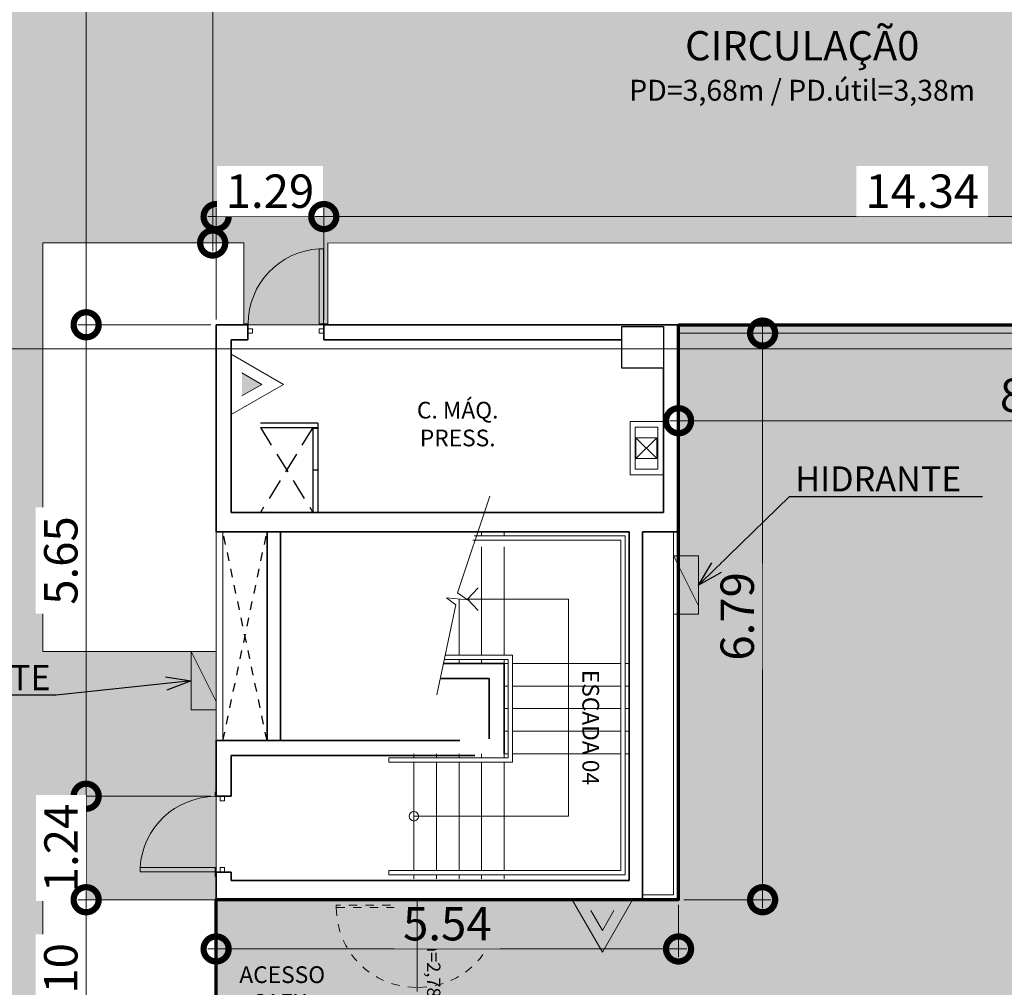
# Model space of a CAD drawing. Units: metres. Extents: x -670 to 0, y 0 to 501.
# Drawn here: x -426 to -414, y 225 to 237 of the extents above; entities that cross this region are included whole.
import ezdxf
from ezdxf import colors
from ezdxf.entities.mleader import LeaderData, LeaderLine
from ezdxf.lldxf.tags import DXFTag
from ezdxf.math import Vec2, Vec3

# ---------------------------------------------------------------- set-up
doc = ezdxf.new("R2010")
doc.units = ezdxf.units.M
doc.header["$MEASUREMENT"] = 0
doc.header["$PDMODE"] = 3
for name, pattern in [('716PAV02$0$DASHDOT', [1, 0.5, -0.25, 0, -0.25]), ('716TER$0$HIDDEN', [0.375, 0.25, -0.125]), ('ACAD_ISO04W100', [30, 24, -3, 0, -3]), ('DASHED', [0.75, 0.5, -0.25]), ('EXN-BASE-TR$0$DASHED', [0.75, 0.5, -0.25]), ('HIDDEN2', [0.1875, 0.125, -0.0625])]:
    doc.linetypes.add(name, pattern=pattern)
doc.layers.get('0').update_dxf_attribs({"color": 251})
for name, color, linetype in [('CAÇAMBAS', 7, 'Continuous'), ('ECN_ARQ_VAZIOS', 1, 'Continuous'), ('ECN_IDENTIFICAÇÃO_TEXTOS', 2, 'Continuous'), ('ECN_INFRA_RESPIRO CASA DE MÁQUINAS', 1, 'Continuous')]:
    doc.layers.add(name, color=color, linetype=linetype)
for name, color, linetype, lineweight in [('COTAS', 1, 'Continuous', 15), ('ECN_ARQ_ALVENARIA', 4, 'Continuous', 35), ('ECN_ARQ_DRYWALL_GESSO', 3, 'Continuous', 13), ('ECN_ARQ_PILARES', 5, 'Continuous', 30), ('ECN_ARQ_PORTAS', 1, 'Continuous', 13), ('ECN_ARQ_REBAIXOS_FORRO', 1, 'DASHED', 5), ('ECN_ARQ_SANITÁRIOS', 2, 'Continuous', 5), ('ECN_INCÊNDIO_ESCADAS DE EMERGÊNCIA', 1, 'Continuous', 5), ('ECN_INCÊNDIO_EXTINTORES', 1, 'Continuous', 13), ('EIXOS', 1, 'ACAD_ISO04W100', 5), ('HIDRANTES', 1, 'Continuous', 13), ('ROTA DE FUGA', 70, 'Continuous', 15), ('ÁREA LOCAVEL - PLANTA DE CONTRATO', 11, 'DASHED', 70)]:
    doc.layers.add(name, color=color, linetype=linetype, lineweight=lineweight)
doc.styles.add('100-COTA', font='romans.shx', dxfattribs={"height": 0.16})
doc.styles.add('250-60', font='romans.shx', dxfattribs={"height": 0.28})
doc.styles.add('ARIAL', font='ARIALN.TTF')
tags = doc.linetypes.add('DASHDOTX2', pattern=[2, 1, -0.5, 0, -0.5]).pattern_tags.tags
tags[10:11] = [DXFTag(74, 4), DXFTag(75, 0), DXFTag(340, '0'), DXFTag(46, 1.0), DXFTag(50, 0.0), DXFTag(44, 0.0), DXFTag(45, 0.0)]
tags[8:9] = [DXFTag(74, 4), DXFTag(75, 0), DXFTag(340, '0'), DXFTag(46, 1.0), DXFTag(50, 0.0), DXFTag(44, 0.0), DXFTag(45, 0.0)]
tags[6:7] = [DXFTag(74, 4), DXFTag(75, 0), DXFTag(340, '0'), DXFTag(46, 1.0), DXFTag(50, 0.0), DXFTag(44, 0.0), DXFTag(45, 0.0)]
tags[4:5] = [DXFTag(74, 4), DXFTag(75, 0), DXFTag(340, '0'), DXFTag(46, 1.0), DXFTag(50, 0.0), DXFTag(44, 0.0), DXFTag(45, 0.0)]
doc.dimstyles.new('EXPO CENTER 1', dxfattribs={"dimtxt": 0.4, "dimasz": 0.6, "dimexe": 0.1, "dimexo": 0.0625, "dimgap": 0.1, "dimtad": 1, "dimzin": 0, "dimdsep": 46, "dimtxsty": 'ARIAL', "dimblk": 'DOTSMALL', "dimcen": 0.09, "dimdle": 0.1, "dimclrd": 1, "dimclre": 1, "dimclrt": 1, "dimadec": 0, "dimazin": 0, "dimtfac": 1, "dimtofl": 0, "dimtmove": 0, "dimatfit": 3, "dimldrblk": 'DOTSMALL', "dimfxl": 1, "dimtfill": 1, "dimtolj": 1, "dimtzin": 0, "dimlwd": -1, "dimlwe": -1, "dimarcsym": 0})

# ---------------------------------------------------------------- blocks, each defined once
blk = doc.blocks.new('716TER$0$Pcf-80d')
at = {"layer": 'ECN_ARQ_PORTAS'}
blk.add_lwpolyline([(0.005, 0.01), (0.055, 0.01), (0.055, 0.91), (0.005, 0.91)], close=True, dxfattribs=at)
for points in [[(-0.05, 0), (-0.05, 0.01), (0.005, 0.01), (0.005, -0.05), (0.055, -0.05), (0.055, -0.1), (0, -0.1)], [(0.96, 0), (0.96, 0.01), (0.905, 0.01), (0.905, -0.05), (0.855, -0.05), (0.855, -0.1), (0.91, -0.1)]]:
    blk.add_lwpolyline(points, dxfattribs=at)
at = {"layer": 'ECN_ARQ_PORTAS', "color": 1}
blk.add_arc((0.005, 0.01), 0.901, 0, 86.8202, dxfattribs=at)
blk = doc.blocks.new('716TER$0$A$C2BCF0246')
at = {"layer": 'ECN_ARQ_SANITÁRIOS'}
for p, q in [((0, 0.25), (0.25, 0)), ((0, 0), (0.25, 0.25))]:
    blk.add_line(p, q, dxfattribs=at)
blk.add_lwpolyline([(0, 0), (0.25, 0), (0.25, 0.25), (0, 0.25)], close=True, dxfattribs=at)
blk = doc.blocks.new('CO²')
at = {"layer": 'ECN_INCÊNDIO_EXTINTORES'}
for p, q in [((0, 0.723), (0, -0.723)), ((1.253, 0), (0, 0.723)), ((0.737, 0), (0.258, 0.276)), ((1.253, 0), (0, -0.723)), ((0.737, 0), (0.258, -0.277))]:
    blk.add_line(p, q, dxfattribs=at)
blk.add_solid([(0.737, 0), (0.258, 0.276), (0.258, -0.277)], dxfattribs=at)
blk = doc.blocks.new('EXN-BASE-TR$0$hidrante')
blk.add_hatch(color=0).paths.add_polyline_path([(0.6, 0.3), (-0.1, 0), (0.6, 0)])
at = {"color": 0}
blk.add_line((0, 0), (0.6, 0.3), dxfattribs=at)
at = {"color": 0, "linetype": 'Continuous', "ltscale": 0.6}
blk.add_lwpolyline([(-0.1, 0), (0.6, 0), (0.6, 0.3), (-0.1, 0.3)], close=True, dxfattribs=at)
blk = doc.blocks.new('_DotSmall')
at = {"color": 0, "linetype": 'ByBlock', "lineweight": 40, "const_width": 0.5}
blk.add_lwpolyline([(-0.0625, 0, 1), (0.0625, 0, 1)], format="xyb", close=True, dxfattribs=at)
blk = doc.blocks.new('*D260')
at = {"layer": 'COTAS', "color": 1, "ltscale": 0.6, "transparency": 16777216}
for p, q in [((-425.487, 245.444), (-425.487, 233.284)), ((-423.643, 245.344), (-425.587, 245.344)), ((-423.993, 233.384), (-425.587, 233.384))]:
    blk.add_line(p, q, dxfattribs=at)
at = {"layer": 'Defpoints', "color": 0, "ltscale": 0.6, "transparency": 16777216}
for p in [(-423.58, 245.344), (-425.487, 233.384), (-423.93, 233.384)]:
    blk.add_point(p, dxfattribs=at)
at = {"layer": 'COTAS', "color": 1, "ltscale": 0.6, "transparency": 16777216, "xscale": 0.6, "yscale": 0.6, "zscale": 0.6}
for p, rotation in [((-425.487, 245.344), 90), ((-425.487, 233.384), 270)]:
    blk.add_blockref('_DotSmall', p, dxfattribs=dict(at, rotation=rotation))
at = {"layer": 'COTAS', "color": 1, "ltscale": 0.6, "transparency": 16777216, "insert": (-425.791, 239.364), "char_height": 0.4, "attachment_point": 5, "rotation": 90, "style": 'ARIAL', "bg_fill": 3, "box_fill_scale": 1.25, "bg_fill_color": 256, "bg_fill_true_color": 13158600, "bg_fill_transparency": 0}
blk.add_mtext('\\A1;11.96', dxfattribs=at)
blk = doc.blocks.new('*D261')
at = {"layer": 'COTAS', "color": 1, "ltscale": 0.6, "transparency": 16777216}
for p, q in [((-425.487, 233.484), (-425.487, 227.634)), ((-423.993, 233.384), (-425.587, 233.384)), ((-423.993, 227.734), (-425.587, 227.734))]:
    blk.add_line(p, q, dxfattribs=at)
at = {"layer": 'Defpoints', "color": 0, "ltscale": 0.6, "transparency": 16777216}
for p in [(-423.93, 233.384), (-425.487, 227.734), (-423.93, 227.734)]:
    blk.add_point(p, dxfattribs=at)
at = {"layer": 'COTAS', "color": 1, "ltscale": 0.6, "transparency": 16777216, "xscale": 0.6, "yscale": 0.6, "zscale": 0.6}
for p, rotation in [((-425.487, 233.384), 90), ((-425.487, 227.734), 270)]:
    blk.add_blockref('_DotSmall', p, dxfattribs=dict(at, rotation=rotation))
at = {"layer": 'COTAS', "color": 1, "ltscale": 0.6, "transparency": 16777216, "insert": (-425.791, 230.559), "char_height": 0.4, "attachment_point": 5, "rotation": 90, "style": 'ARIAL', "bg_fill": 3, "box_fill_scale": 1.25, "bg_fill_color": 256, "bg_fill_true_color": 13158600, "bg_fill_transparency": 0}
blk.add_mtext('\\A1;5.65', dxfattribs=at)
blk = doc.blocks.new('*D262')
at = {"layer": 'COTAS', "color": 1, "ltscale": 0.6, "transparency": 16777216}
for p, q in [((-425.487, 227.834), (-425.487, 226.394)), ((-423.993, 227.734), (-425.587, 227.734)), ((-423.993, 226.494), (-425.587, 226.494))]:
    blk.add_line(p, q, dxfattribs=at)
at = {"layer": 'Defpoints', "color": 0, "ltscale": 0.6, "transparency": 16777216}
for p in [(-423.93, 227.734), (-423.93, 226.494)]:
    blk.add_point(p, dxfattribs=at)
at = {"layer": 'COTAS', "color": 1, "ltscale": 0.6, "transparency": 16777216, "xscale": 0.6, "yscale": 0.6, "zscale": 0.6}
for p, rotation in [((-425.487, 227.734), 90), ((-425.487, 226.494), 270)]:
    blk.add_blockref('_DotSmall', p, dxfattribs=dict(at, rotation=rotation))
at = {"layer": 'COTAS', "color": 1, "ltscale": 0.6, "transparency": 16777216, "insert": (-425.788, 227.114), "char_height": 0.4, "attachment_point": 5, "rotation": 90, "style": 'ARIAL', "bg_fill": 3, "box_fill_scale": 1.25, "bg_fill_color": 256, "bg_fill_true_color": 13158600, "bg_fill_transparency": 0}
blk.add_mtext('\\A1;1.24', dxfattribs=at)
at = {"layer": 'Defpoints', "color": 0, "ltscale": 0.6, "transparency": 16777216}
blk.add_point((-425.487, 226.494), dxfattribs=at)
blk = doc.blocks.new('*D263')
at = {"layer": 'COTAS', "color": 1, "ltscale": 0.6, "transparency": 16777216}
for p, q in [((-423.993, 226.494), (-425.587, 226.494)), ((-425.487, 226.594), (-425.487, 224.294)), ((-423.993, 224.394), (-425.587, 224.394))]:
    blk.add_line(p, q, dxfattribs=at)
at = {"layer": 'Defpoints', "color": 0, "ltscale": 0.6, "transparency": 16777216}
for p in [(-423.93, 226.494), (-425.487, 224.394), (-423.93, 224.394)]:
    blk.add_point(p, dxfattribs=at)
at = {"layer": 'COTAS', "color": 1, "ltscale": 0.6, "transparency": 16777216, "xscale": 0.6, "yscale": 0.6, "zscale": 0.6}
for p, rotation in [((-425.487, 226.494), 90), ((-425.487, 224.394), 270)]:
    blk.add_blockref('_DotSmall', p, dxfattribs=dict(at, rotation=rotation))
at = {"layer": 'COTAS', "color": 1, "ltscale": 0.6, "transparency": 16777216, "insert": (-425.791, 225.444), "char_height": 0.4, "attachment_point": 5, "rotation": 90, "style": 'ARIAL', "bg_fill": 3, "box_fill_scale": 1.25, "bg_fill_color": 256, "bg_fill_true_color": 13158600, "bg_fill_transparency": 0}
blk.add_mtext('\\A1;2.10', dxfattribs=at)
blk = doc.blocks.new('*D313')
at = {"layer": 'COTAS', "color": 1, "ltscale": 0.6, "transparency": 16777216}
for p, q in [((-423.93, 233.447), (-423.93, 234.78)), ((-422.64, 233.447), (-422.64, 234.78)), ((-422.54, 234.68), (-424.03, 234.68))]:
    blk.add_line(p, q, dxfattribs=at)
at = {"layer": 'Defpoints', "color": 0, "ltscale": 0.6, "transparency": 16777216}
for p in [(-423.93, 233.384), (-422.64, 233.384)]:
    blk.add_point(p, dxfattribs=at)
at = {"layer": 'COTAS', "color": 1, "ltscale": 0.6, "transparency": 16777216, "xscale": 0.6, "yscale": 0.6, "zscale": 0.6, "rotation": 180}
blk.add_blockref('_DotSmall', (-423.93, 234.68), dxfattribs=at)
at = {"layer": 'COTAS', "color": 1, "ltscale": 0.6, "transparency": 16777216, "xscale": 0.6, "yscale": 0.6, "zscale": 0.6}
blk.add_blockref('_DotSmall', (-422.64, 234.68), dxfattribs=at)
at = {"layer": 'COTAS', "color": 1, "ltscale": 0.6, "transparency": 16777216, "insert": (-423.285, 234.985), "char_height": 0.4, "attachment_point": 5, "style": 'ARIAL', "bg_fill": 3, "box_fill_scale": 1.25, "bg_fill_color": 256, "bg_fill_true_color": 13158600, "bg_fill_transparency": 0}
blk.add_mtext('\\A1;1.29', dxfattribs=at)
at = {"layer": 'Defpoints', "color": 0, "ltscale": 0.6, "transparency": 16777216}
blk.add_point((-423.93, 234.68), dxfattribs=at)
blk = doc.blocks.new('*D314')
at = {"layer": 'COTAS', "color": 1, "ltscale": 0.6, "transparency": 16777216}
for p, q in [((-422.64, 233.447), (-422.64, 234.78)), ((-408.3, 233.447), (-408.3, 234.78)), ((-408.2, 234.68), (-422.74, 234.68))]:
    blk.add_line(p, q, dxfattribs=at)
at = {"layer": 'Defpoints', "color": 0, "ltscale": 0.6, "transparency": 16777216}
for p in [(-422.64, 234.68), (-422.64, 233.384), (-408.3, 233.384)]:
    blk.add_point(p, dxfattribs=at)
at = {"layer": 'COTAS', "color": 1, "ltscale": 0.6, "transparency": 16777216, "xscale": 0.6, "yscale": 0.6, "zscale": 0.6, "rotation": 180}
blk.add_blockref('_DotSmall', (-422.64, 234.68), dxfattribs=at)
at = {"layer": 'COTAS', "color": 1, "ltscale": 0.6, "transparency": 16777216, "xscale": 0.6, "yscale": 0.6, "zscale": 0.6}
blk.add_blockref('_DotSmall', (-408.3, 234.68), dxfattribs=at)
at = {"layer": 'COTAS', "color": 1, "ltscale": 0.6, "transparency": 16777216, "insert": (-415.47, 234.985), "char_height": 0.4, "attachment_point": 5, "style": 'ARIAL', "bg_fill": 3, "box_fill_scale": 1.25, "bg_fill_color": 256, "bg_fill_true_color": 13158600, "bg_fill_transparency": 0}
blk.add_mtext('\\A1;14.34', dxfattribs=at)
blk = doc.blocks.new('*D315')
at = {"layer": 'COTAS', "color": 1, "ltscale": 0.6, "transparency": 16777216}
for p, q in [((-417.383, 233.384), (-417.383, 226.394)), ((-418.328, 233.284), (-417.283, 233.284)), ((-418.328, 226.494), (-417.283, 226.494))]:
    blk.add_line(p, q, dxfattribs=at)
at = {"layer": 'Defpoints', "color": 0, "ltscale": 0.6, "transparency": 16777216}
for p in [(-418.39, 233.284), (-418.39, 226.494), (-417.383, 226.494)]:
    blk.add_point(p, dxfattribs=at)
at = {"layer": 'COTAS', "color": 1, "ltscale": 0.6, "transparency": 16777216, "xscale": 0.6, "yscale": 0.6, "zscale": 0.6}
for p, rotation in [((-417.383, 233.284), 90), ((-417.383, 226.494), 270)]:
    blk.add_blockref('_DotSmall', p, dxfattribs=dict(at, rotation=rotation))
at = {"layer": 'COTAS', "color": 1, "ltscale": 0.6, "transparency": 16777216, "insert": (-417.687, 229.889), "char_height": 0.4, "attachment_point": 5, "rotation": 90, "style": 'ARIAL', "bg_fill": 3, "box_fill_scale": 1.25, "bg_fill_color": 256, "bg_fill_true_color": 13158600, "bg_fill_transparency": 0}
blk.add_mtext('\\A1;6.79', dxfattribs=at)
blk = doc.blocks.new('*D316')
at = {"layer": 'COTAS', "color": 1, "ltscale": 0.6, "transparency": 16777216}
for p, q in [((-418.39, 233.222), (-418.39, 232.134)), ((-409.63, 233.222), (-409.63, 232.134)), ((-418.49, 232.234), (-409.53, 232.234))]:
    blk.add_line(p, q, dxfattribs=at)
at = {"layer": 'Defpoints', "color": 0, "ltscale": 0.6, "transparency": 16777216}
for p in [(-418.39, 233.284), (-409.63, 233.284), (-409.63, 232.234)]:
    blk.add_point(p, dxfattribs=at)
at = {"layer": 'COTAS', "color": 1, "ltscale": 0.6, "transparency": 16777216, "xscale": 0.6, "yscale": 0.6, "zscale": 0.6, "rotation": 180}
blk.add_blockref('_DotSmall', (-418.39, 232.234), dxfattribs=at)
at = {"layer": 'COTAS', "color": 1, "ltscale": 0.6, "transparency": 16777216, "xscale": 0.6, "yscale": 0.6, "zscale": 0.6}
blk.add_blockref('_DotSmall', (-409.63, 232.234), dxfattribs=at)
at = {"layer": 'COTAS', "color": 1, "ltscale": 0.6, "transparency": 16777216, "insert": (-414.01, 232.539), "char_height": 0.4, "attachment_point": 5, "style": 'ARIAL', "bg_fill": 3, "box_fill_scale": 1.25, "bg_fill_color": 256, "bg_fill_true_color": 13158600, "bg_fill_transparency": 0}
blk.add_mtext('\\A1;8.76', dxfattribs=at)
blk = doc.blocks.new('*D327')
at = {"layer": 'COTAS', "color": 1, "ltscale": 0.6, "transparency": 16777216}
for p, q in [((-423.93, 226.432), (-423.93, 225.804)), ((-418.39, 226.432), (-418.39, 225.804)), ((-424.03, 225.904), (-418.29, 225.904))]:
    blk.add_line(p, q, dxfattribs=at)
at = {"layer": 'Defpoints', "color": 0, "ltscale": 0.6, "transparency": 16777216}
for p in [(-423.93, 226.494), (-418.39, 226.494), (-418.39, 225.904)]:
    blk.add_point(p, dxfattribs=at)
at = {"layer": 'COTAS', "color": 1, "ltscale": 0.6, "transparency": 16777216, "xscale": 0.6, "yscale": 0.6, "zscale": 0.6, "rotation": 180}
blk.add_blockref('_DotSmall', (-423.93, 225.904), dxfattribs=at)
at = {"layer": 'COTAS', "color": 1, "ltscale": 0.6, "transparency": 16777216, "xscale": 0.6, "yscale": 0.6, "zscale": 0.6}
blk.add_blockref('_DotSmall', (-418.39, 225.904), dxfattribs=at)
at = {"layer": 'COTAS', "color": 1, "ltscale": 0.6, "transparency": 16777216, "insert": (-421.16, 226.207), "char_height": 0.4, "attachment_point": 5, "style": 'ARIAL', "bg_fill": 3, "box_fill_scale": 1.25, "bg_fill_color": 256, "bg_fill_true_color": 13158600, "bg_fill_transparency": 0}
blk.add_mtext('\\A1;5.54', dxfattribs=at)
blk = doc.blocks.new('*D387')
at = {"layer": 'COTAS', "color": 1, "ltscale": 3, "transparency": 16777216}
for p, q in [((-423.971, 234.264), (-423.971, 244.464)), ((-424.739, 244.364), (-423.871, 244.364)), ((-424.74, 234.364), (-423.871, 234.364))]:
    blk.add_line(p, q, dxfattribs=at)
at = {"layer": 'Defpoints', "color": 0, "linetype": 'ByBlock', "ltscale": 3, "transparency": 16777216}
for p in [(-424.801, 244.364), (-423.971, 244.364), (-424.803, 234.364)]:
    blk.add_point(p, dxfattribs=at)
at = {"layer": 'COTAS', "color": 1, "linetype": 'ByBlock', "ltscale": 3, "transparency": 16777216, "xscale": 0.6, "yscale": 0.6, "zscale": 0.6}
for p, rotation in [((-423.971, 244.364), 90), ((-423.971, 234.364), 270)]:
    blk.add_blockref('_DotSmall', p, dxfattribs=dict(at, rotation=rotation))
at = {"layer": 'COTAS', "color": 1, "linetype": 'ByBlock', "ltscale": 3, "transparency": 16777216, "insert": (-424.276, 239.364), "char_height": 0.4, "attachment_point": 5, "rotation": 90, "style": 'ARIAL', "bg_fill": 3, "box_fill_scale": 1.25, "bg_fill_color": 256, "bg_fill_true_color": 13158600, "bg_fill_transparency": 0}
blk.add_mtext('\\A1;10.00', dxfattribs=at)
blk = doc.blocks.new('_Open30')
at = {"color": 0, "linetype": 'ByBlock', "lineweight": -2}
for p, q in [((-1, 0.268), (0, 0)), ((0, 0), (-1, -0.268)), ((0, 0), (-1, 0))]:
    blk.add_line(p, q, dxfattribs=at)

msp = doc.modelspace()

# ---------------------------------------------------------------- hatches: boundary and pattern name
at = {"layer": 'ROTA DE FUGA', "linetype": 'ByBlock', "ltscale": 3, "transparency": 33554534}
h = msp.add_hatch(color=256, dxfattribs=at)
h.dxf.hatch_style = 1
h.paths.add_polyline_path([(-420.509, 274.864), (-420.509, 274.364), (-422.609, 274.364), (-422.609, 274.864), (-425.005, 274.864), (-425.005, 244.364), (-418.2, 244.363), (-418.2, 244.363), (-416.2, 244.363), (-416.2, 244.363), (-408.299, 244.362), (-408.299, 234.362), (-422.59, 234.364), (-422.59, 233.384), (-423.6, 233.384), (-423.6, 234.364), (-426.005, 234.364), (-426.005, 229.468), (-423.93, 229.468), (-423.93, 226.494), (-426.005, 226.494), (-426.005, 212.439), (-423.793, 212.439), (-423.793, 202.129), (-435.678, 202.129), (-435.678, 203.169), (-437.061, 203.169), (-437.061, 220.406), (-435.985, 220.406), (-435.985, 233.384), (-435.985, 257.512), (-437.09, 258.325), (-437.067, 270.294), (-433.36, 270.294), (-433.36, 283.434), (-437.09, 283.434), (-437.09, 295.404), (-435.985, 296.217), (-435.985, 320.344), (-435.985, 332.135), (-436.864, 333.322), (-436.864, 348.178), (-435.086, 348.198), (-435.157, 351.538), (-423.591, 351.773), (-423.58, 345.704), (-424.145, 345.704), (-424.145, 341.289), (-426.145, 341.289), (-426.145, 327.134), (-423.58, 327.134), (-423.58, 324.524), (-426.145, 324.524), (-426.145, 319.364), (-423.2, 319.364), (-423.2, 320.344), (-422.19, 320.344), (-422.19, 319.364), (-417.69, 319.364), (-417.69, 319.364), (-415.69, 319.364), (-415.69, 319.364), (-408.51, 319.364), (-408.51, 309.364), (-416.125, 309.364), (-416.125, 309.364), (-418.125, 309.364), (-418.125, 309.364), (-425.005, 309.364), (-425.005, 278.864), (-423.63, 278.864), (-422.609, 278.864), (-422.609, 279.363), (-420.509, 279.364), (-420.509, 278.864), (-408.3, 278.864), (-408.3, 274.864)])
h.paths.add_polyline_path([(-428.145, 320.344), (-430.69, 320.344), (-430.69, 335.997), (-428.145, 335.997)], flags=16)
h.paths.add_polyline_path([(-428.985, 308.554), (-428.985, 296.054), (-428.005, 296.054), (-428.005, 308.554)], flags=16)
h.paths.add_polyline_path([(-428.985, 257.674), (-428.985, 245.334), (-428.005, 245.334), (-428.005, 257.674)], flags=16)
h.paths.add_polyline_path([(-428.005, 217.732), (-428.005, 233.384), (-430.69, 233.384), (-430.69, 217.732)], flags=16)

# ---------------------------------------------------------------- linework, layer by layer
at = {"layer": 'ECN_ARQ_ALVENARIA'}
for p, q in [((-423.93, 233.384), (-423.55, 233.384)), ((-423.93, 233.384), (-423.93, 230.904)), ((-423.55, 233.204), (-423.55, 233.384)), ((-422.64, 233.204), (-422.64, 233.384)), ((-418.39, 233.384), (-422.64, 233.384)), ((-418.39, 233.384), (-418.39, 230.904)), ((-423.75, 233.204), (-423.55, 233.204)), ((-423.75, 233.204), (-423.75, 231.134)), ((-419.07, 233.204), (-422.64, 233.204)), ((-418.57, 232.864), (-418.57, 231.134)), ((-418.57, 231.134), (-423.75, 231.134)), ((-423.32, 230.904), (-423.93, 230.904)), ((-418.98, 230.904), (-423.93, 230.904)), ((-423.32, 230.904), (-423.32, 228.404)), ((-423.16, 230.904), (-423.16, 228.404)), ((-418.98, 226.724), (-418.98, 230.904)), ((-418.39, 230.904), (-418.82, 230.904)), ((-420.48, 229.324), (-421.206, 229.324)), ((-420.48, 229.324), (-420.48, 228.244)), ((-420.66, 229.144), (-421.24, 229.144)), ((-420.66, 229.144), (-420.66, 228.424)), ((-423.93, 227.734), (-423.93, 228.404)), ((-423.32, 228.404), (-423.93, 228.404)), ((-421.01, 228.404), (-423.41, 228.404)), ((-420.83, 228.224), (-423.75, 228.224)), ((-423.75, 227.734), (-423.75, 228.224)), ((-423.32, 228.224), (-423.34, 228.224)), ((-423.75, 227.734), (-423.93, 227.734)), ((-423.75, 226.824), (-423.93, 226.824)), ((-423.93, 226.824), (-423.93, 226.494)), ((-423.75, 226.824), (-423.75, 226.724)), ((-418.98, 226.724), (-423.75, 226.724)), ((-418.82, 226.494), (-423.93, 226.494))]:
    msp.add_line(p, q, dxfattribs=at)
at = {"layer": 'ECN_ARQ_ALVENARIA', "ltscale": 0.6}
msp.add_line((-418.82, 230.904), (-418.82, 226.494), dxfattribs=at)
at = {"layer": 'ECN_ARQ_DRYWALL_GESSO'}
for p, q in [((-418.39, 233.384), (-408.82, 233.384)), ((-418.39, 233.284), (-408.82, 233.284)), ((-418.91, 232.155), (-418.64, 232.155)), ((-418.91, 232.155), (-418.91, 231.655)), ((-418.64, 232.155), (-418.64, 231.655)), ((-418.91, 231.655), (-418.64, 231.655)), ((-423.93, 228.404), (-423.93, 230.904)), ((-423.848, 228.404), (-423.848, 230.904)), ((-418.45, 226.554), (-418.82, 226.554)), ((-418.39, 226.494), (-418.82, 226.494))]:
    msp.add_line(p, q, dxfattribs=at)
at = {"layer": 'ECN_ARQ_DRYWALL_GESSO', "ltscale": 0.6}
for p, q in [((-418.45, 230.904), (-418.45, 230.614)), ((-418.39, 230.904), (-418.39, 230.614)), ((-418.45, 230.614), (-418.39, 230.614)), ((-418.45, 229.914), (-418.45, 226.554)), ((-418.45, 229.914), (-418.39, 229.914)), ((-418.39, 229.914), (-418.39, 226.494))]:
    msp.add_line(p, q, dxfattribs=at)
at = {"layer": 'ECN_ARQ_DRYWALL_GESSO'}
msp.add_lwpolyline([(-418.97, 232.225), (-418.57, 232.225), (-418.57, 231.585), (-418.97, 231.585)], close=True, dxfattribs=at)
at = {"layer": 'ECN_ARQ_PILARES'}
msp.add_lwpolyline([(-419.07, 233.364), (-418.57, 233.364), (-418.57, 232.864), (-419.07, 232.864)], close=True, dxfattribs=at)
at = {"layer": 'ECN_ARQ_PORTAS', "color": 1, "linetype": 'HIDDEN2', "ltscale": 0.25}
msp.add_line((-421.52, 226.494), (-421.52, 224.394), dxfattribs=at)
msp.add_lwpolyline([(-421.44, 226.429), (-422.49, 226.429), (-422.49, 226.399), (-421.44, 226.399), (-421.44, 226.429)], dxfattribs=at)
at = {"layer": 'ECN_ARQ_PORTAS'}
msp.add_lwpolyline([(-421.6, 226.429), (-420.55, 226.429), (-420.55, 226.399), (-421.6, 226.399), (-421.6, 226.429)], dxfattribs=at)
at = {"layer": 'ECN_ARQ_PORTAS', "color": 1, "linetype": 'HIDDEN2', "ltscale": 0.25}
for centre, start, end in [((-421.535, 226.399), 180, 270), ((-421.505, 226.399), 270, 0)]:
    msp.add_arc(centre, 0.955, start, end, dxfattribs=at)
at = {"layer": 'ECN_ARQ_VAZIOS', "color": 1, "linetype": '716TER$0$HIDDEN', "ltscale": 0.1}
for p, q in [((-423.848, 228.404), (-423.32, 230.904)), ((-423.32, 228.404), (-423.848, 230.904))]:
    msp.add_line(p, q, dxfattribs=at)
at = {"layer": 'ECN_INCÊNDIO_ESCADAS DE EMERGÊNCIA'}
for p, q in [((-421.039, 230.171), (-420.651, 231.329)), ((-420.75, 230.904), (-420.75, 230.854)), ((-420.48, 230.904), (-420.48, 230.854)), ((-420.75, 230.724), (-420.75, 229.424)), ((-420.48, 230.724), (-420.48, 229.424)), ((-420.919, 230.089), (-421.039, 230.171)), ((-420.919, 230.094), (-420.791, 230.23)), ((-421.285, 228.948), (-421.058, 230.026)), ((-421.058, 230.026), (-421.169, 230.113)), ((-421.169, 230.113), (-420.919, 230.089)), ((-421.02, 230.098), (-421.02, 229.424)), ((-420.919, 230.094), (-419.71, 230.094)), ((-420.919, 230.094), (-420.792, 229.959)), ((-419.71, 230.094), (-419.71, 227.494)), ((-421.02, 229.374), (-421.02, 229.324)), ((-420.75, 229.374), (-420.75, 229.324)), ((-420.48, 229.374), (-420.48, 229.324)), ((-420.48, 229.324), (-420.43, 229.324)), ((-420.38, 229.324), (-419.08, 229.324)), ((-419.03, 229.324), (-418.98, 229.324)), ((-420.48, 229.054), (-420.43, 229.054)), ((-420.38, 229.054), (-419.08, 229.054)), ((-419.03, 229.054), (-418.98, 229.054)), ((-420.48, 228.784), (-420.43, 228.784)), ((-420.38, 228.784), (-419.08, 228.784)), ((-419.03, 228.784), (-418.98, 228.784)), ((-420.48, 228.514), (-420.43, 228.514)), ((-420.38, 228.514), (-419.08, 228.514)), ((-419.03, 228.514), (-418.98, 228.514)), ((-421.56, 228.194), (-421.56, 228.244)), ((-421.56, 226.844), (-421.56, 228.144)), ((-421.29, 228.194), (-421.29, 228.244)), ((-421.29, 226.844), (-421.29, 228.144)), ((-421.02, 228.194), (-421.02, 228.244)), ((-421.02, 226.844), (-421.02, 228.144)), ((-420.75, 228.194), (-420.75, 228.244)), ((-420.75, 226.844), (-420.75, 228.144)), ((-420.48, 228.194), (-420.48, 228.244)), ((-420.48, 228.244), (-420.43, 228.244)), ((-420.48, 226.844), (-420.48, 228.144)), ((-420.38, 228.244), (-419.08, 228.244)), ((-419.03, 228.244), (-418.98, 228.244)), ((-419.71, 227.494), (-421.56, 227.494)), ((-421.56, 226.744), (-421.56, 226.794)), ((-421.29, 226.744), (-421.29, 226.794)), ((-421.02, 226.744), (-421.02, 226.794)), ((-420.75, 226.744), (-420.75, 226.794)), ((-420.48, 226.744), (-420.48, 226.794))]:
    msp.add_line(p, q, dxfattribs=at)
at = {"layer": 'ECN_INCÊNDIO_ESCADAS DE EMERGÊNCIA', "color": 1}
for p, q in [((-419.03, 230.854), (-420.837, 230.854)), ((-419.03, 226.794), (-419.03, 230.854)), ((-419.08, 230.804), (-420.853, 230.804)), ((-419.08, 226.844), (-419.08, 230.804)), ((-420.43, 229.374), (-421.195, 229.374)), ((-420.38, 229.424), (-421.185, 229.424)), ((-420.43, 229.374), (-420.43, 228.194)), ((-420.38, 229.424), (-420.38, 228.144)), ((-421.86, 228.144), (-421.86, 228.194)), ((-420.43, 228.194), (-421.86, 228.194)), ((-420.38, 228.144), (-421.86, 228.144)), ((-421.86, 226.794), (-421.86, 226.844)), ((-419.08, 226.844), (-421.86, 226.844)), ((-419.03, 226.794), (-421.86, 226.794))]:
    msp.add_line(p, q, dxfattribs=at)
at = {"layer": 'ECN_INCÊNDIO_ESCADAS DE EMERGÊNCIA'}
msp.add_circle((-421.56, 227.494), 0.0569, dxfattribs=at)
at = {"layer": 'ECN_INFRA_RESPIRO CASA DE MÁQUINAS', "color": 1}
for p, q in [((-422.71, 232.204), (-423.4, 232.204)), ((-423.4, 232.154), (-422.71, 232.154)), ((-422.77, 232.154), (-422.77, 231.134)), ((-422.71, 232.204), (-422.71, 231.134)), ((-422.77, 232.144), (-422.71, 232.144)), ((-422.77, 231.644), (-422.71, 231.644))]:
    msp.add_line(p, q, dxfattribs=at)
at = {"layer": 'ECN_INFRA_RESPIRO CASA DE MÁQUINAS', "color": 1, "linetype": '716TER$0$HIDDEN'}
for p, q in [((-422.71, 232.204), (-423.4, 232.204)), ((-423.4, 232.154), (-422.77, 231.134)), ((-422.77, 232.154), (-423.4, 231.134)), ((-422.77, 232.154), (-422.77, 231.134)), ((-422.71, 232.204), (-422.71, 231.134)), ((-422.77, 232.144), (-422.71, 232.144)), ((-422.77, 231.644), (-422.71, 231.644))]:
    msp.add_line(p, q, dxfattribs=at)
at = {"layer": 'EIXOS', "linetype": 'DASHDOTX2', "ltscale": 5}
msp.add_line((-403.523, 233.097), (-444.536, 233.097), dxfattribs=at)
at = {"layer": 'ROTA DE FUGA', "linetype": 'ByBlock', "ltscale": 3}
msp.add_lwpolyline([(-408.299, 234.362), (-422.59, 234.364), (-422.59, 233.384), (-423.6, 233.384), (-423.6, 234.364), (-426.005, 234.364), (-426.005, 229.468), (-423.93, 229.468), (-423.93, 226.494), (-426.005, 226.494), (-426.005, 212.439), (-423.793, 212.439), (-423.793, 202.129), (-435.678, 202.129), (-435.678, 203.169), (-437.061, 203.169), (-437.061, 220.406), (-435.985, 220.406), (-435.985, 233.384), (-435.985, 233.384), (-435.985, 257.512)], dxfattribs=at)

# ---------------------------------------------------------------- block references
at = {"rotation": 89.99999999999999}
msp.add_blockref('716TER$0$Pcf-80d', (-423.93, 226.824), dxfattribs=at)
at = {"layer": 'CAÇAMBAS', "linetype": '716PAV02$0$DASHDOT', "ltscale": 0.1, "rotation": 270}
msp.add_blockref('716TER$0$A$C2BCF0246', (-418.9, 232.03), dxfattribs=at)
at = {"layer": 'ECN_ARQ_PORTAS', "linetype": 'Continuous', "lineweight": 0, "xscale": -1}
msp.add_blockref('716TER$0$Pcf-80d', (-422.64, 233.384), dxfattribs=at)
at = {"layer": 'ECN_INCÊNDIO_EXTINTORES', "ltscale": 0.6, "xscale": 0.5, "yscale": 0.5, "zscale": 0.5}
msp.add_blockref('CO²', (-423.75, 232.67), dxfattribs=at)
at = {"layer": 'ECN_INCÊNDIO_EXTINTORES', "ltscale": 0.6, "xscale": 0.5, "yscale": 0.5, "zscale": 0.5, "rotation": 270}
msp.add_blockref('CO²', (-419.302, 226.494), dxfattribs=at)

# ---------------------------------------------------------------- texts
at = {"layer": 'ECN_ARQ_PORTAS', "color": 2, "insert": (-421.453, 225.999), "char_height": 0.16, "width": 1.42268, "attachment_point": 7, "rotation": 270, "style": '100-COTA'}
msp.add_mtext('h=2,78m.', dxfattribs=at)
at = {"layer": 'ECN_ARQ_REBAIXOS_FORRO', "linetype": 'EXN-BASE-TR$0$DASHED', "lineweight": 0, "ltscale": 2, "insert": (-416.909, 236.486), "char_height": 0.35, "width": 6.03993, "attachment_point": 5, "style": '250-60'}
msp.add_mtext('CIRCULAÇÃ0\\P{\\H0.7143x;\\C2;PD=3,68m / PD.útil=3,38m\\C256; }', dxfattribs=at)
at = {"layer": 'ECN_IDENTIFICAÇÃO_TEXTOS', "char_height": 0.2, "attachment_point": 5, "style": '250-60'}
for s, insert in [('C. MÁQ.\\PPRESS.', (-421.036, 232.168)), ('\\A1;ACESSO\\PCAEX.', (-423.138, 225.429))]:
    msp.add_mtext(s, dxfattribs=dict(at, insert=insert))
at = {"layer": 'ECN_INCÊNDIO_ESCADAS DE EMERGÊNCIA', "insert": (-419.342, 227.868), "char_height": 0.2, "attachment_point": 3, "rotation": 270, "style": '250-60'}
msp.add_mtext('ESCADA 04', dxfattribs=at)

# ---------------------------------------------------------------- next in the draw order: dimensions: what is measured, and where the dimension line sits
at = {"layer": 'COTAS', "ltscale": 0.6}
dim = msp.add_linear_dim(base=(-425.487, 233.384), p1=(-423.58, 245.344), p2=(-423.93, 233.384), angle=90, dimstyle='EXPO CENTER 1', override={"dimtmove": 1, "dimarcsym": 1}, dxfattribs=at)
dim.commit()
dim.dimension.update_dxf_attribs({"geometry": '*D260', "text_midpoint": (-425.791, 239.364)})
dim = msp.add_linear_dim(base=(-409.63, 232.234), p1=(-418.39, 233.284), p2=(-409.63, 233.284), dimstyle='EXPO CENTER 1', override={"dimarcsym": 1}, dxfattribs=at)
dim.commit()
dim.dimension.update_dxf_attribs({"geometry": '*D316', "text_midpoint": (-414.01, 232.234), "dimtype": 160})

# ---------------------------------------------------------------- next in the draw order: dimensions: what is measured, and where the dimension line sits
dim = msp.add_linear_dim(base=(-425.487, 227.734), p1=(-423.93, 233.384), p2=(-423.93, 227.734), angle=90, dimstyle='EXPO CENTER 1', override={"dimtmove": 1, "dimarcsym": 1}, dxfattribs=at)
dim.commit()
dim.dimension.update_dxf_attribs({"geometry": '*D261', "text_midpoint": (-425.791, 230.559)})

# ---------------------------------------------------------------- next in the draw order: block references
at = {"layer": 'HIDRANTES', "rotation": 89.99999999999999}
msp.add_blockref('EXN-BASE-TR$0$hidrante', (-423.93, 228.868), dxfattribs=at)

# ---------------------------------------------------------------- next in the draw order: dimensions: what is measured, and where the dimension line sits
at = {"layer": 'COTAS', "ltscale": 0.6}
dim = msp.add_linear_dim(base=(-423.93, 234.68), p1=(-422.64, 233.384), p2=(-423.93, 233.384), dimstyle='EXPO CENTER 1', override={"dimarcsym": 1}, dxfattribs=at)
dim.commit()
dim.dimension.update_dxf_attribs({"geometry": '*D313', "text_midpoint": (-423.285, 234.985)})
dim = msp.add_linear_dim(base=(-425.487, 226.494), p1=(-423.93, 227.734), p2=(-423.93, 226.494), angle=90, dimstyle='EXPO CENTER 1', override={"dimtmove": 1, "dimarcsym": 1}, dxfattribs=at)
dim.commit()
dim.dimension.update_dxf_attribs({"geometry": '*D262', "text_midpoint": (-425.788, 227.114)})

# ---------------------------------------------------------------- next in the draw order: leaders
at = {"layer": 'HIDRANTES'}
ml = msp.add_multileader_mtext('Standard', dxfattribs=at)
ml.set_content('HIDRANTE ', color=256, style='ARIAL')
ml.set_leader_properties()
ml.set_arrow_properties(name='OPEN30')
ml.build(insert=Vec2(0, 0))
ml.multileader.update_dxf_attribs({"text_left_attachment_type": 6, "text_right_attachment_type": 6, "dogleg_length": 0.36, "arrow_head_size": 0.3})
ctx = ml.context
ctx.base_point, ctx.char_height, ctx.arrow_head_size, ctx.landing_gap_size, ctx.plane_origin = Vec3(-427.814, 228.945), 0.3, 0.3, 0.05, Vec3(-428.521, 230.082)
ctx.left_attachment, ctx.right_attachment, ctx.text_align_type = 6, 6, 1
notes = []
notes.append((ctx, [(0, (1, 1, 0), (-425.846, 228.945), (-1, 0), 0.157, [(0, [(-424.23, 229.118)], 0, [])])]))
ctx.mtext.insert, ctx.mtext.width, ctx.mtext.alignment, ctx.mtext.flow_direction = Vec3(-426.909, 229.305), 2.35519, 2, 5
for ctx, leaders in notes:
    for number, flags, end, landing, length, lines in leaders:
        leader = LeaderData()
        leader.index, (leader.has_last_leader_line, leader.has_dogleg_vector, leader.attachment_direction) = number, flags
        leader.last_leader_point, leader.dogleg_vector, leader.dogleg_length = Vec3(end), Vec3(landing), length
        for number, points, colour, breaks in lines:
            line = LeaderLine()
            line.index, line.vertices, line.color, line.breaks = number, Vec3.list(points), colors.encode_raw_color(colour), breaks
            leader.lines.append(line)
        ctx.leaders.append(leader)

# ---------------------------------------------------------------- next in the draw order: dimensions: what is measured, and where the dimension line sits
at = {"layer": 'COTAS', "linetype": 'ByBlock', "ltscale": 3}
dim = msp.add_linear_dim(base=(-423.971, 244.364), p1=(-424.803, 234.364), p2=(-424.801, 244.364), angle=90, dimstyle='EXPO CENTER 1', override={"dimarcsym": 1}, dxfattribs=at)
dim.commit()
dim.dimension.update_dxf_attribs({"geometry": '*D387', "text_midpoint": (-424.276, 239.364)})
at = {"layer": 'COTAS', "ltscale": 0.6}
dim = msp.add_linear_dim(base=(-422.64, 234.68), p1=(-408.3, 233.384), p2=(-422.64, 233.384), dimstyle='EXPO CENTER 1', override={"dimarcsym": 1}, dxfattribs=at)
dim.commit()
dim.dimension.update_dxf_attribs({"geometry": '*D314', "text_midpoint": (-415.47, 234.985)})
dim = msp.add_linear_dim(base=(-425.487, 224.394), p1=(-423.93, 226.494), p2=(-423.93, 224.394), angle=90, dimstyle='EXPO CENTER 1', override={"dimtmove": 1, "dimarcsym": 1}, dxfattribs=at)
dim.commit()
dim.dimension.update_dxf_attribs({"geometry": '*D263', "text_midpoint": (-425.791, 225.444)})

# ---------------------------------------------------------------- next in the draw order: dimensions: what is measured, and where the dimension line sits
dim = msp.add_linear_dim(base=(-418.39, 225.904), p1=(-423.93, 226.494), p2=(-418.39, 226.494), dimstyle='EXPO CENTER 1', override={"dimarcsym": 1}, dxfattribs=at)
dim.commit()
dim.dimension.update_dxf_attribs({"geometry": '*D327', "text_midpoint": (-421.16, 226.207)})

# ---------------------------------------------------------------- next in the draw order: linework, layer by layer
at = {"layer": 'ECN_ARQ_REBAIXOS_FORRO', "linetype": 'EXN-BASE-TR$0$DASHED', "lineweight": 0, "ltscale": 2}
msp.add_lwpolyline([(-409.3, 233.383), (-423.93, 233.384), (-423.93, 226.494), (-421.52, 226.494), (-421.52, 224.394), (-423.93, 224.394), (-423.93, 224.294), (-423.78, 224.294), (-423.78, 222.903), (-423.58, 222.903), (-423.58, 202.997), (-423.793, 202.997), (-423.793, 202.129)], dxfattribs=at)

# ---------------------------------------------------------------- next in the draw order: dimensions: what is measured, and where the dimension line sits
at = {"layer": 'COTAS', "ltscale": 0.6}
dim = msp.add_aligned_dim(p1=(-418.39, 233.284), p2=(-418.39, 226.494), distance=1.007, dimstyle='EXPO CENTER 1', override={"dimarcsym": 1}, dxfattribs=at)
dim.commit()
dim.dimension.update_dxf_attribs({"geometry": '*D315', "text_midpoint": (-417.687, 229.889)})

# ---------------------------------------------------------------- next in the draw order: hatches: boundary and pattern name
at = {"layer": 'ÁREA LOCAVEL - PLANTA DE CONTRATO', "linetype": 'Continuous', "ltscale": 3, "transparency": 33554534}
h = msp.add_hatch(color=256, dxfattribs=at)
h.dxf.hatch_style = 1
h.paths.add_polyline_path([(-418.39, 233.385), (-408.3, 233.385), (-408.3, 202.379), (-420.27, 202.378), (-420.27, 208.022), (-423.58, 208.023), (-423.58, 222.903), (-423.78, 222.903), (-423.78, 224.295), (-423.93, 224.295), (-423.93, 226.495), (-418.39, 226.495)])

# ---------------------------------------------------------------- next in the draw order: linework, layer by layer
at = {"layer": 'ÁREA LOCAVEL - PLANTA DE CONTRATO', "linetype": 'Continuous', "ltscale": 10}
msp.add_lwpolyline([(-418.39, 233.385), (-408.3, 233.385), (-408.3, 202.379), (-420.27, 202.378), (-420.27, 208.022), (-423.58, 208.023), (-423.58, 208.023), (-423.58, 222.903), (-423.78, 222.903), (-423.78, 224.295), (-423.93, 224.295), (-423.93, 224.295), (-423.93, 226.495), (-418.39, 226.495)], close=True, dxfattribs=at)

# ---------------------------------------------------------------- next in the draw order: block references
at = {"layer": 'HIDRANTES', "rotation": 89.99999999999999}
msp.add_blockref('EXN-BASE-TR$0$hidrante', (-418.15, 230.014), dxfattribs=at)

# ---------------------------------------------------------------- next in the draw order: leaders
at = {"layer": 'HIDRANTES'}
ml = msp.add_multileader_mtext('Standard', dxfattribs=at)
ml.set_content('HIDRANTE ', color=256, style='ARIAL')
ml.set_leader_properties()
ml.set_arrow_properties(name='OPEN30')
ml.build(insert=Vec2(0, 0))
ml.multileader.update_dxf_attribs({"text_left_attachment_type": 6, "text_right_attachment_type": 6, "dogleg_length": 0.36, "arrow_head_size": 0.3})
ctx = ml.context
ctx.base_point, ctx.char_height, ctx.arrow_head_size, ctx.landing_gap_size, ctx.plane_origin = Vec3(-416.903, 231.327), 0.3, 0.3, 0.05, Vec3(-422.441, 231.228)
ctx.left_attachment, ctx.right_attachment, ctx.text_align_type = 6, 6, 1
notes = []
notes.append((ctx, [(1, (1, 1, 0), (-417.06, 231.327), (1, 0), 0.157, [(0, [(-418.15, 230.264)], 0, [])])]))
ctx.mtext.insert, ctx.mtext.width, ctx.mtext.alignment, ctx.mtext.flow_direction = Vec3(-415.997, 231.687), 2.35519, 2, 5
for ctx, leaders in notes:
    for number, flags, end, landing, length, lines in leaders:
        leader = LeaderData()
        leader.index, (leader.has_last_leader_line, leader.has_dogleg_vector, leader.attachment_direction) = number, flags
        leader.last_leader_point, leader.dogleg_vector, leader.dogleg_length = Vec3(end), Vec3(landing), length
        for number, points, colour, breaks in lines:
            line = LeaderLine()
            line.index, line.vertices, line.color, line.breaks = number, Vec3.list(points), colors.encode_raw_color(colour), breaks
            leader.lines.append(line)
        ctx.leaders.append(leader)

doc.saveas('drawing.dxf')
